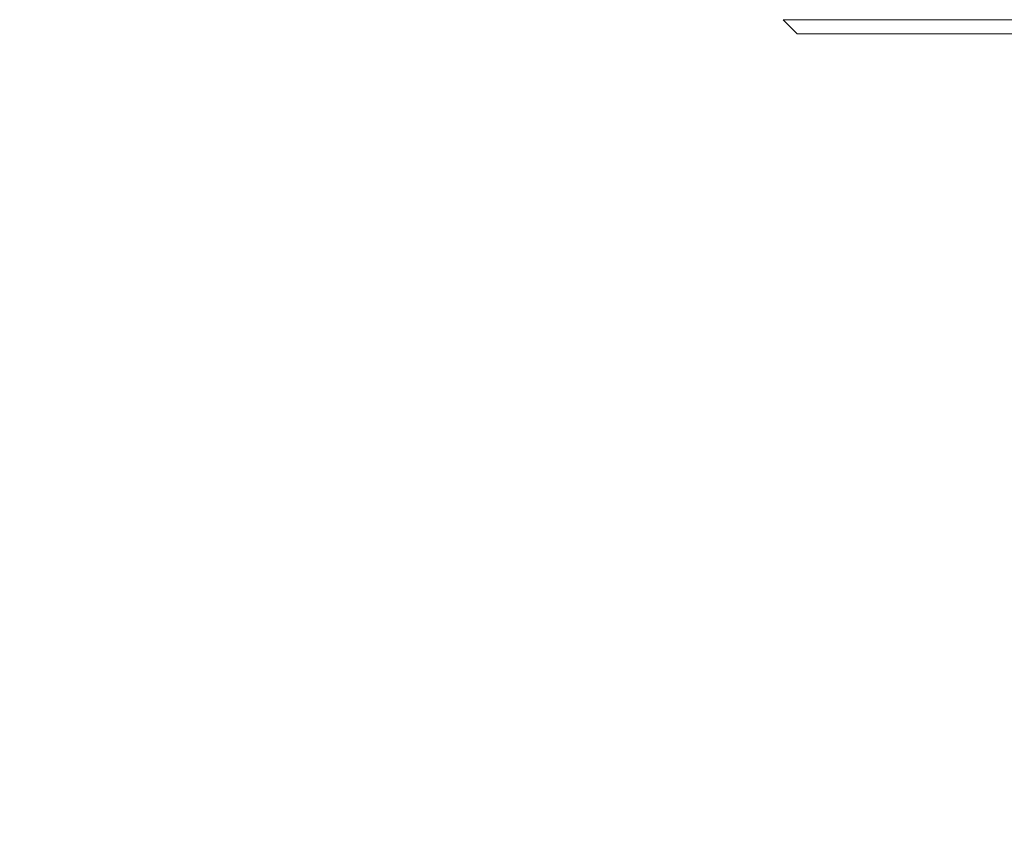
# Model space of a CAD drawing. Units: millimetres. Extents: x 226 to 767, y 115 to 994.
# Drawn here: x 262 to 283, y 594 to 611 of the extents above; entities that cross this region are included whole.
import ezdxf

# ---------------------------------------------------------------- set-up
doc = ezdxf.new("R2010")
doc.units = ezdxf.units.MM
doc.header["$LTSCALE"] = 0.25
doc.styles.add('BLAIR ITC', font='txt', dxfattribs={"height": 10})
doc.dimstyles.new('BLAIR ITC', dxfattribs={"dimtxt": 10, "dimasz": 9, "dimexe": 8, "dimexo": 7, "dimgap": 5, "dimtad": 0, "dimdec": 0, "dimdsep": 46, "dimtxsty": 'BLAIR ITC', "dimcen": 0.09, "dimclrd": 8, "dimclre": 8, "dimclrt": 256, "dimadec": 0, "dimazin": 0, "dimtfac": 1, "dimtdec": 0, "dimtmove": 0, "dimatfit": 3, "dimfxl": 1, "dimtfill": 1, "dimtolj": 1, "dimtzin": 0, "dimarcsym": 0})

# ---------------------------------------------------------------- blocks, each defined once
blk = doc.blocks.new('*D12')
at = {"color": 8, "lineweight": -2, "transparency": 16777216}
for p, q in [((244.942, 651.451), (244.942, 660.451)), ((262.082, 642.451), (236.942, 642.451)), ((244.942, 642.451), (244.942, 615.651)), ((262.783, 615.651), (236.942, 615.651)), ((244.942, 606.651), (244.942, 597.651))]:
    blk.add_line(p, q, dxfattribs=at)
at = {"color": 8, "transparency": 16777216}
for points in [[(243.442, 651.451), (246.442, 651.451), (244.942, 642.451)], [(243.442, 606.651), (246.442, 606.651), (244.942, 615.651)]]:
    blk.add_solid(points, dxfattribs=at)
at = {"layer": 'Defpoints', "color": 0, "transparency": 16777216}
for p in [(269.082, 642.451), (244.942, 615.651), (269.783, 615.651)]:
    blk.add_point(p, dxfattribs=at)
at = {"lineweight": 20, "transparency": 16777216, "insert": (244.942, 581.961), "char_height": 10, "attachment_point": 5, "rotation": 90, "style": 'BLAIR ITC', "bg_fill": 3, "box_fill_scale": 1.1, "bg_fill_color": 256, "bg_fill_true_color": 13158600, "bg_fill_transparency": 0}
blk.add_mtext('\\A1;27', dxfattribs=at)

msp = doc.modelspace()

# ---------------------------------------------------------------- linework, layer by layer
at = {"lineweight": 20}
for p, q in [((278.032, 610.951), (278.332, 610.651)), ((278.332, 610.651), (278.032, 610.951)), ((308.532, 610.951), (278.032, 610.951)), ((278.033, 610.951), (278.033, 610.951)), ((278.332, 610.651), (308.232, 610.651)), ((282.532, 610.651), (282.532, 610.651))]:
    msp.add_line(p, q, dxfattribs=at)

# ---------------------------------------------------------------- dimensions: what is measured, and where the dimension line sits
dim = msp.add_linear_dim(base=(244.942, 615.651), p1=(269.082, 642.451), p2=(269.783, 615.651), angle=90, dimstyle='BLAIR ITC', dxfattribs=at)
dim.commit()
dim.dimension.update_dxf_attribs({"geometry": '*D12', "text_midpoint": (244.942, 581.961)})

doc.saveas('drawing.dxf')
